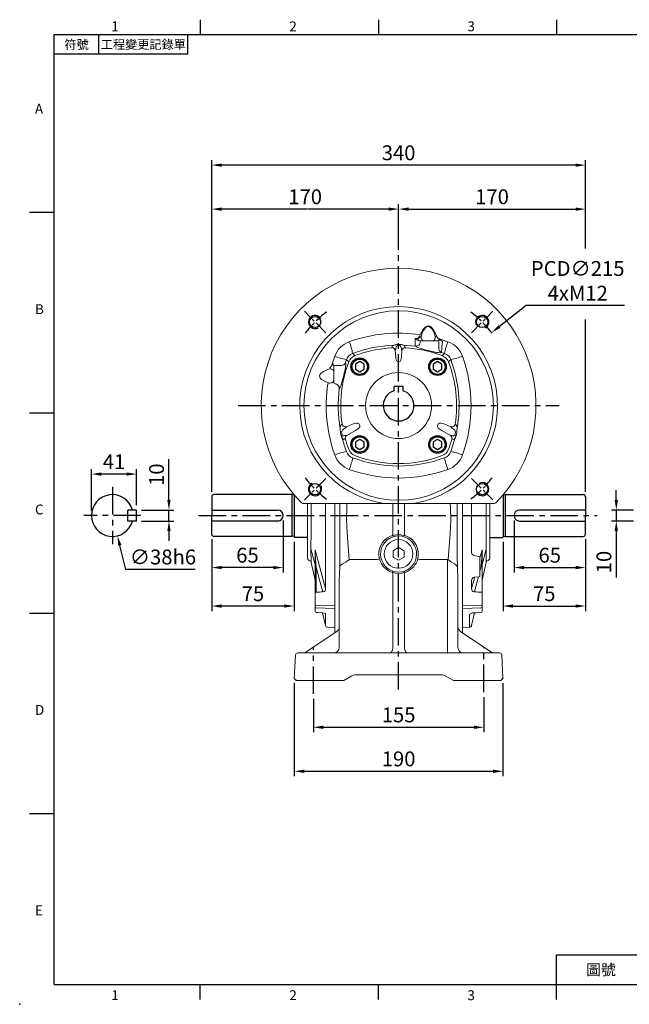
# Model space of a CAD drawing. Extents: x -32 to 1379, y -18 to 882.
# Drawn here: x -32 to 523, y -18 to 878 of the extents above; entities that cross this region are included whole.
import ezdxf
from ezdxf.enums import TextEntityAlignment as Align

# ---------------------------------------------------------------- set-up
doc = ezdxf.new("R2010")
doc.units = 0
doc.header["$LTSCALE"] = 20
doc.header["$MEASUREMENT"] = 0
doc.linetypes.add('CENTER', pattern=[2, 1.25, -0.25, 0.25, -0.25])
doc.layers.get('0').update_dxf_attribs({"linetype": 'CONTINUOUS'})
doc.layers.get('DEFPOINTS').update_dxf_attribs({"linetype": 'CONTINUOUS'})
for name, color, linetype in [('CEN', 2, 'CENTER'), ('DIM', 3, 'CONTINUOUS'), ('MAIN', 7, 'CONTINUOUS'), ('THIN', 1, 'CONTINUOUS')]:
    doc.layers.add(name, color=color, linetype=linetype)
doc.styles.add('ATTDEF', font='txt')
doc.styles.get("Standard").update_dxf_attribs({"font": 'SIMPLEX.SHX'})
doc.dimstyles.new('C', dxfattribs={"dimscale": 4.5, "dimtxt": 3, "dimasz": 2, "dimexe": 1, "dimexo": 1, "dimgap": 1, "dimtad": 1, "dimtoh": 1, "dimdec": 1, "dimdsep": 46, "dimtxsty": 'Standard', "dimcen": 0, "dimclrd": 256, "dimclre": 256, "dimclrt": 256, "dimadec": 0, "dimazin": 0, "dimtfac": 0.6, "dimtdec": 1, "dimtofl": 0, "dimtmove": 0, "dimatfit": 3, "dimfxl": 0, "dimtolj": 1, "dimarcsym": 0})
doc.dimstyles.new('L', dxfattribs={"dimscale": 4.5, "dimtxt": 3, "dimasz": 2, "dimexe": 1, "dimexo": 1, "dimgap": 1, "dimtad": 1, "dimdec": 1, "dimdsep": 46, "dimtxsty": 'Standard', "dimcen": 0, "dimclrd": 256, "dimclre": 256, "dimclrt": 256, "dimadec": 0, "dimazin": 0, "dimtfac": 0.6, "dimtdec": 1, "dimtmove": 0, "dimatfit": 3, "dimfxl": 0, "dimtolj": 1, "dimarcsym": 0})

# ---------------------------------------------------------------- blocks, each defined once
blk = doc.blocks.new('BM10')
at = {"layer": 'MAIN'}
blk.add_lwpolyline([(-3.94, -2.31), (0.06, -4.62), (4.06, -2.31), (4.06, 2.31), (0.06, 4.62), (-3.94, 2.31)], close=True, dxfattribs=at)
for radius in [8, 6.96]:
    blk.add_circle((0, 0), radius, dxfattribs=at)
blk = doc.blocks.new('*D25')
at = {"layer": 'DEFPOINTS', "color": 0}
for p in [(483.19, 705.21), (313.19, 663.6), (483.19, 443.55)]:
    blk.add_point(p, dxfattribs=at)
at = {"layer": 'DIM', "lineweight": -2}
for p, q in [((313.19, 668.1), (313.19, 709.71)), ((483.19, 669.87), (483.19, 709.71)), ((322.19, 705.21), (474.19, 705.21)), ((483.19, 448.05), (483.19, 604.79))]:
    blk.add_line(p, q, dxfattribs=at)
at = {"layer": 'DIM'}
for points in [[(322.19, 706.71), (322.19, 703.71), (313.19, 705.21)], [(474.19, 706.71), (474.19, 703.71), (483.19, 705.21)]]:
    blk.add_solid(points, dxfattribs=at)
at = {"layer": 'DIM', "insert": (398.19, 716.46), "char_height": 13.5, "attachment_point": 5}
blk.add_mtext('\\A1;170', dxfattribs=at)
blk = doc.blocks.new('*D26')
at = {"layer": 'DEFPOINTS', "color": 0}
for p in [(143.19, 745.21), (143.19, 443.55), (483.19, 443.55)]:
    blk.add_point(p, dxfattribs=at)
at = {"layer": 'DIM', "lineweight": -2}
for p, q in [((143.19, 448.05), (143.19, 749.71)), ((474.19, 745.21), (152.19, 745.21)), ((483.19, 669.41), (483.19, 749.71)), ((483.19, 448.05), (483.19, 599.48))]:
    blk.add_line(p, q, dxfattribs=at)
at = {"layer": 'DIM'}
for points in [[(152.19, 746.71), (152.19, 743.71), (143.19, 745.21)], [(474.19, 746.71), (474.19, 743.71), (483.19, 745.21)]]:
    blk.add_solid(points, dxfattribs=at)
at = {"layer": 'DIM', "insert": (313.19, 756.46), "char_height": 13.5, "attachment_point": 5}
blk.add_mtext('\\A1;340', dxfattribs=at)
blk = doc.blocks.new('*D20')
at = {"layer": 'DEFPOINTS', "color": 0}
for p in [(235.69, 264.27), (390.69, 265.93), (390.69, 233.95)]:
    blk.add_point(p, dxfattribs=at)
at = {"layer": 'DIM', "lineweight": -2}
for p, q in [((235.69, 259.77), (235.69, 229.45)), ((390.69, 261.43), (390.69, 229.45)), ((244.69, 233.95), (381.69, 233.95))]:
    blk.add_line(p, q, dxfattribs=at)
at = {"layer": 'DIM'}
for points in [[(244.69, 235.45), (244.69, 232.45), (235.69, 233.95)], [(381.69, 235.45), (381.69, 232.45), (390.69, 233.95)]]:
    blk.add_solid(points, dxfattribs=at)
at = {"layer": 'DIM', "insert": (313.19, 245.2), "char_height": 13.5, "attachment_point": 5}
blk.add_mtext('\\A1;155', dxfattribs=at)
blk = doc.blocks.new('*D21')
at = {"layer": 'DEFPOINTS', "color": 0}
for p in [(218.29, 278.45), (408.09, 278.55), (408.09, 193.95)]:
    blk.add_point(p, dxfattribs=at)
at = {"layer": 'DIM', "lineweight": -2}
for p, q in [((218.29, 273.95), (218.29, 189.45)), ((408.09, 274.05), (408.09, 189.45)), ((227.29, 193.95), (399.09, 193.95))]:
    blk.add_line(p, q, dxfattribs=at)
at = {"layer": 'DIM'}
for points in [[(227.29, 195.45), (227.29, 192.45), (218.29, 193.95)], [(399.09, 195.45), (399.09, 192.45), (408.09, 193.95)]]:
    blk.add_solid(points, dxfattribs=at)
at = {"layer": 'DIM', "insert": (313.19, 205.2), "char_height": 13.5, "attachment_point": 5}
blk.add_mtext('\\A1;190', dxfattribs=at)
blk = doc.blocks.new('*D22')
at = {"layer": 'DEFPOINTS', "color": 0}
for p in [(511.2, 431.55), (531.45, 431.55), (531.45, 421.55)]:
    blk.add_point(p, dxfattribs=at)
at = {"layer": 'DIM', "lineweight": -2}
for p, q in [((511.2, 440.55), (511.2, 449.55)), ((526.95, 431.55), (506.7, 431.55)), ((511.2, 431.55), (511.2, 421.55)), ((526.95, 421.55), (506.7, 421.55)), ((511.2, 412.55), (511.2, 370.09))]:
    blk.add_line(p, q, dxfattribs=at)
at = {"layer": 'DIM'}
for points in [[(509.7, 440.55), (512.7, 440.55), (511.2, 431.55)], [(509.7, 412.55), (512.7, 412.55), (511.2, 421.55)]]:
    blk.add_solid(points, dxfattribs=at)
at = {"layer": 'DIM', "insert": (499.95, 384.23), "char_height": 13.5, "attachment_point": 5, "rotation": 90}
blk.add_mtext('\\A1;10', dxfattribs=at)
blk = doc.blocks.new('A$C61956777')
at = {"color": 7, "linetype": 'Continuous', "lineweight": 15}
for p, q in [((8.57, 16.22), (12.43, 18.44)), ((12.43, 18.44), (13, 18.77)), ((13, 18.77), (13.57, 18.44)), ((13.57, 18.44), (17.43, 16.22)), ((8, 15.89), (8.57, 16.22)), ((8, 15.23), (8, 15.89)), ((8, 10.77), (8, 15.23)), ((8, 10.11), (8, 10.77)), ((8.57, 9.78), (8, 10.11)), ((12.43, 7.56), (8.57, 9.78)), ((17.43, 9.78), (13.57, 7.56)), ((17.43, 16.22), (18, 15.89)), ((18, 10.11), (17.43, 9.78)), ((18, 15.89), (18, 15.23)), ((18, 15.23), (18, 10.77)), ((18, 10.77), (18, 10.11)), ((13, 7.23), (12.43, 7.56)), ((13.57, 7.56), (13, 7.23))]:
    blk.add_line(p, q, dxfattribs=at)
blk.add_circle((13, 13), 13, dxfattribs=at)
blk = doc.blocks.new('M12')
at = {"layer": 'MAIN'}
blk.add_circle((0, 0), 5.12, dxfattribs=at)
at = {"layer": 'THIN'}
blk.add_arc((0, 0), 6, 300, 210.14712, dxfattribs=at)
blk = doc.blocks.new('*U14')
blk.add_blockref('M12', (0, -0.4))
blk = doc.blocks.new('*U15')
at = {"color": 0, "linetype": 'ByBlock', "lineweight": -2}
for p, rotation in [((-76.42, 76.01), 89.99999999999999), ((-76.01, -76.42), 180), ((76.42, -76.01), 269.9999999999999)]:
    blk.add_blockref('*U14', p, dxfattribs=dict(at, rotation=rotation))
blk.add_blockref('*U14', (76.01, 76.42), dxfattribs=at)
blk = doc.blocks.new('6D1100AD100-1正')
at = {"layer": 'CEN', "ltscale": 0.5}
for p, q in [((-66.3, 66.3), (-85.72, 85.72)), ((66.3, 66.3), (85.72, 85.72)), ((-66.3, -66.3), (-85.72, -85.72)), ((66.3, -66.3), (85.72, -85.72))]:
    blk.add_line(p, q, dxfattribs=at)
for start, end in [(127.6767, 142.3233), (37.6767, 52.3233), (217.6767, 232.3233), (307.6767, 322.3233)]:
    blk.add_arc((0, 0), 107.5, start, end, dxfattribs=at)
at = {"layer": 'MAIN', "lineweight": 15}
for p, q in [((20.74, 63.92), (20.39, 63)), ((-0.69, 55.63), (0.69, 55.63)), ((0.67, 54.93), (-0.67, 54.93)), ((15.14, 60.91), (17.76, 61.05)), ((18.03, 59.18), (19.01, 59)), ((22.82, 59), (19.01, 59)), ((19.66, 58), (19.72, 57.9)), ((31.65, 59), (22.82, 59)), ((35.55, 59), (31.65, 59)), ((36.1, 60.9), (44.88, 58.08)), ((36.5, 52.43), (36.5, 58)), ((-60.9, 36.1), (-58.08, 44.88)), ((-6.2, 52.53), (-6.06, 52.53)), ((-2.66, 51.12), (-3, 49.91)), ((-3, 49.91), (-2.66, 44.4)), ((3, 49.91), (2.66, 51.12)), ((2.66, 44.4), (3, 49.91)), ((6.2, 52.53), (6.06, 52.53)), ((36.45, 52.11), (36.5, 52.43)), ((39.16, 48.85), (39.08, 48.4)), ((41.84, 47.41), (39.08, 48.4)), ((-52.43, 36.5), (-58, 36.5)), ((-52.11, 36.45), (-52.43, 36.5)), ((-47.41, 41.84), (-48.4, 39.08)), ((-0.67, 39.88), (0.67, 39.88)), ((-59, 35.55), (-59, 31.65)), ((-59, 31.65), (-59, 20.73)), ((-63.92, 20.74), (-63, 20.39)), ((-51.43, -16.84), (-51.15, -17.68)), ((-41.99, -16.96), (-47.48, -19.27)), ((-35.29, -18.51), (-36.32, -16.41)), ((36.32, -16.41), (35.29, -18.51)), ((47.48, -19.27), (41.99, -16.96)), ((51.43, -16.84), (51.15, -17.68)), ((-52.52, -26.24), (-52.93, -23.76)), ((-51.84, -23.99), (-51.47, -26.4)), ((-47.48, -19.27), (-48.42, -20.1)), ((-47.22, -27.12), (-39.22, -22.64)), ((39.22, -22.64), (47.22, -27.12)), ((48.42, -20.1), (47.48, -19.27)), ((51.47, -26.4), (51.84, -23.99)), ((52.93, -23.76), (52.52, -26.24)), ((-48.8, -27.32), (-47.22, -27.12)), ((-48.4, -30.69), (-48.45, -30.52)), ((47.22, -27.12), (48.8, -27.32)), ((48.45, -30.52), (48.4, -30.69)), ((-18.97, -89), (-86.95, -89)), ((-13.38, -89), (-18.97, -89)), ((13.38, -89), (-13.38, -89)), ((18.97, -89), (13.38, -89)), ((86.95, -89), (18.97, -89))]:
    blk.add_line(p, q, dxfattribs=at)
at = {"layer": 'MAIN', "lineweight": 15, "flags": 128}
for points in [[(19.72, 64.41), (20.68, 66.59), (21.83, 68.67), (23.28, 70.54), (24.67, 71.72), (25.95, 72.29), (27.11, 72.38), (28.25, 72.11), (29.68, 71.22), (30.77, 70.14), (31.7, 68.91), (33.56, 65.61), (34.98, 62.1)], [(33.36, 63), (32.32, 65.78), (31.01, 68.44), (30.22, 69.65), (29.28, 70.74), (28.05, 71.62), (27.08, 71.9), (26.08, 71.8), (24.98, 71.23), (23.79, 70.05), (22.53, 68.14), (21.54, 66.07), (20.74, 63.92)], [(17.76, 61.05), (18.79, 62.63), (19.72, 64.41)], [(17.76, 61.05), (18.87, 61.83), (20.39, 63)], [(22.82, 59), (22.35, 59.08), (21.89, 59.3), (21.47, 59.67), (21.1, 60.17), (20.8, 60.78), (20.57, 61.47), (20.44, 62.22), (20.39, 63)], [(31.65, 59), (31.98, 59.08), (32.3, 59.3), (32.6, 59.67), (32.86, 60.17), (33.07, 60.78), (33.23, 61.47), (33.33, 62.22), (33.36, 63)], [(-6.2, 52.53), (-5.89, 53.59), (-5.8, 53.88)], [(-0.67, 54.93), (-0.8, 54.91), (-0.96, 54.85), (-1.19, 54.7), (-1.76, 54.01), (-2.08, 53.45)], [(2.08, 53.45), (1.48, 54.4), (1.15, 54.73), (1, 54.83), (0.84, 54.9), (0.71, 54.93), (0.67, 54.93)], [(15.3, 54), (7.45, 54.75), (4.31, 54.9)], [(5.8, 53.88), (6.11, 52.83), (6.2, 52.53)], [(15.3, 54), (15.06, 54.52), (14.99, 55.3)], [(39.08, 48.4), (38.72, 48.17), (38.07, 48.06), (37.15, 48.06), (35.97, 48.17), (34.58, 48.38), (33.01, 48.67), (31.23, 49.04), (29.35, 49.47), (27.33, 49.95), (25.31, 50.46), (23.28, 51), (21.36, 51.54), (19.6, 52.08), (18.07, 52.61), (16.8, 53.11), (15.85, 53.6), (15.3, 54)], [(35.55, 59), (35.61, 59.01), (36.23, 59.27), (36.39, 59.34), (37.19, 59.55), (37.86, 59.53), (38.13, 59.48)], [(36.1, 60.9), (37.04, 60.11), (38.13, 59.48)], [(-41.84, 47.41), (-41.42, 47.01), (-39.7, 45.41)], [(2.66, 51.12), (2.56, 52), (2.08, 53.45)], [(39.7, 45.41), (41.42, 47.01), (41.84, 47.41)], [(-60.9, 36.1), (-60.11, 37.04), (-59.48, 38.13)], [(-59, 35.55), (-59.01, 35.61), (-59.27, 36.23), (-59.34, 36.39), (-59.55, 37.19), (-59.53, 37.86), (-59.48, 38.13)], [(-48.4, 39.08), (-48.17, 38.72), (-48.06, 38.07), (-48.06, 37.15), (-48.17, 35.97), (-48.38, 34.58), (-48.67, 33.01), (-49.04, 31.23), (-49.47, 29.35), (-49.95, 27.33), (-50.46, 25.31), (-51, 23.28), (-51.54, 21.36), (-52.08, 19.6), (-52.61, 18.07), (-53.11, 16.8), (-53.6, 15.85), (-54, 15.3)], [(-45.41, 39.7), (-47.01, 41.42), (-47.41, 41.84)], [(47.41, 41.84), (47.01, 41.42), (45.41, 39.7)], [(-63, 33.36), (-65.78, 32.32), (-68.44, 31.01), (-69.65, 30.22), (-70.74, 29.28), (-71.62, 28.05), (-71.9, 27.08), (-71.8, 26.08), (-71.23, 24.98), (-70.05, 23.79), (-68.14, 22.53), (-66.07, 21.54), (-63.92, 20.74)], [(-59, 31.65), (-59.08, 31.98), (-59.3, 32.3), (-59.67, 32.6), (-60.17, 32.86), (-60.78, 33.07), (-61.47, 33.23), (-62.22, 33.33), (-63, 33.36)], [(-59, 22.82), (-59.08, 22.35), (-59.3, 21.89), (-59.67, 21.47), (-60.17, 21.1), (-60.78, 20.8), (-61.47, 20.57), (-62.22, 20.44), (-63, 20.39)], [(-52.49, -17.8), (-51.58, -16.97), (-51.43, -16.84)], [(51.43, -16.84), (52.34, -17.67), (52.49, -17.8)], [(-51.04, -22.44), (-51.71, -23.57), (-51.84, -23.99)], [(-48.42, -20.1), (-49.9, -21.17), (-51.04, -22.44)], [(51.04, -22.44), (50.07, -21.33), (48.42, -20.1)], [(50.48, -27.59), (51.02, -27.4), (51.22, -27.26), (51.33, -27.14), (51.42, -27), (51.48, -26.82), (51.49, -26.66), (51.47, -26.4)], [(51.84, -23.99), (51.5, -23.16), (51.04, -22.44)], [(53.15, -20.86), (53.1, -22.13), (52.93, -23.76)], [(-50.48, -27.59), (-50.1, -27.62), (-48.8, -27.32)], [(-48.45, -30.52), (-49.5, -30.65), (-50.18, -30.73)], [(47.41, -41.84), (49.46, -35.89), (51.2, -29.82)], [(50.18, -30.73), (49.14, -30.6), (48.45, -30.52)], [(48.8, -27.32), (49.53, -27.55), (50.48, -27.59)]]:
    blk.add_lwpolyline(points, dxfattribs=at)
at = {"layer": 'MAIN', "lineweight": 15}
for radius in [86.18, 30]:
    blk.add_circle((0, 0), radius, dxfattribs=at)
for centre, radius, start, end in [((0, 0), 125, 314.98296, 225.01704), ((0, 0), 90, 278.54908, 261.45092), ((0.01, -67.14), 133.02, 81.476, 109.71946), ((40.91, 74.62), 13.86, 237.00952, 244.67006), ((-37.5, 37.5), 21.87, 109.72443, 160.27557), ((-93.41, 38.53), 52.32, 9.77059, 21.94604), ((-0.06, -64.05), 119.03, 92.04704, 110.55066), ((-3.73, 52.47), 2.51, 103.37111, 145.5342), ((0.19, 41.84), 13.81, 93.62923, 109.02008), ((0.19, 43.76), 11.89, 69.72197, 87.62872), ((3.89, 52.69), 2.25, 31.92973, 79.16495), ((546.14, 44.35), 531.26, 178.21369, 178.81951), ((21.93, 68.95), 10.52, 229.82316, 248.27176), ((15.61, 58.11), 4.12, 265.65435, 357.19258), ((25.9, 61.26), 8.14, 181.49265, 194.82395), ((20.65, 58.01), 0.991, 90.54888, 180.53823), ((48.83, 73.93), 18.22, 220.49259, 225.66137), ((35.5, 58), 1, 0, 90), ((10.85, 16.24), 51.13, 55.48985, 57.75615), ((328.26, 33.63), 289.5, 175.09777, 176.98681), ((93.41, 38.53), 52.32, 158.05396, 170.22941), ((37.5, 37.5), 21.87, 19.72443, 70.27557), ((-39.28, 90.76), 49.59, 247.71679, 260.56658), ((-39.13, 39.13), 8.71, 108.1515, 161.8485), ((-36.16, 36.16), 9.9, 110.95811, 159.04189), ((0, -59), 111.7, 93.17946, 110.82034), ((-5.97, 49.54), 3, 7.18926, 91.66736), ((2.98, 50.96), 5.64, 153.75808, 178.38473), ((5.96, 49.56), 2.98, 88.04309, 173.10029), ((0, -59), 111.7, 69.17966, 86.82054), ((40.49, 52.19), 4.04, 181.15584, 249.62394), ((36.16, 36.16), 9.9, 20.95811, 69.04189), ((39.13, 39.13), 8.71, 18.1515, 71.8485), ((38.53, 93.41), 52.32, 279.77059, 291.94604), ((-66.97, 0), 132.86, 340.25897, 19.74103), ((-73.93, 48.83), 18.22, 310.49259, 315.66137), ((-58, 35.5), 1, 90, 180), ((59, 0), 111.7, 159.17966, 188.67049), ((-52.19, 40.49), 4.04, 271.15584, 339.62394), ((-59, 0), 111.7, 351.32951, 20.82034), ((-64.33, 0), 119.31, 349.93095, 20.5332), ((-74.62, 40.91), 13.86, 327.00952, 334.67006), ((67.14, 0.01), 133.02, 171.476, 199.71946), ((-58.07, 17.25), 6.8, 149.16742, 158.65551), ((-58, 20.73), 1, 180, 268.82347), ((-58.11, 15.61), 4.12, 355.65435, 88.82347), ((64.59, 0), 119.57, 172.65021, 190.04925), ((-48.13, -20.34), 5.05, 149.86459, 185.96807), ((-48.44, -16.45), 2.98, 204.37532, 288.98097), ((48.43, -16.43), 3, 251.36234, 335.28137), ((47.93, -20.38), 5.24, 354.70423, 29.46311), ((-30.49, -20.64), 22.66, 180.55339, 187.89751), ((-41.29, -24.13), 11.42, 190.61634, 209.85574), ((-50.46, -26.56), 1.03, 171.07891, 268.55837), ((41.38, -24.16), 11.33, 330.0643, 349.46362), ((63.52, -0.22), 118.48, 194.46739, 200.56938), ((-49.81, -29.29), 1.49, 200.83082, 255.51771), ((-45.65, -29.61), 2.95, 122.1337, 197.88894), ((59, 0), 111.7, 195.94814, 200.82034), ((-59, 0), 111.7, 339.17966, 344.05186), ((45.65, -29.61), 2.95, 342.11106, 57.8663), ((49.82, -29.29), 1.48, 284.35841, 339.29305), ((-39.28, -90.76), 49.59, 99.43342, 112.28321), ((-39.13, -39.13), 8.71, 198.1515, 251.8485), ((-36.16, -36.16), 9.9, 200.95811, 249.04189), ((36.16, -36.16), 9.9, 290.95811, 339.04189), ((39.13, -39.13), 8.71, 288.1515, 341.8485), ((38.53, -93.41), 52.32, 68.05396, 80.22941), ((-37.5, -37.5), 21.87, 199.72443, 250.27557), ((-90.76, -39.28), 49.59, 337.71679, 350.56658), ((0, 64.27), 119.26, 249.45947, 290.54053), ((0, 59), 111.7, 249.17966, 290.82034), ((90.76, -39.28), 49.59, 189.43342, 202.28321), ((37.5, -37.5), 21.87, 289.72443, 340.27557), ((0, 66.97), 132.86, 250.25897, 289.74103), ((-86.95, -87), 2, 225.01662, 266.73392), ((-86.95, -87), 2, 266.73384, 270), ((86.95, -87), 2, 270, 273.26616), ((86.95, -87), 2, 273.26608, 314.98338)]:
    blk.add_arc(centre, radius, start, end, dxfattribs=at)
for centre, major_axis, ratio, start_param, end_param in [((-0.67, 44.83), (0, 4.95), 0.404061, 1.658063, 3.141593), ((0.67, 44.83), (0, 4.95), 0.404061, 3.141593, 4.625123), ((-41.57, -18.98), (5.26, 2.56), 0.341865, 0, 1.48353), ((41.57, -18.98), (5.26, -2.56), 0.341865, 1.658063, 3.141593), ((-40.55, -21.08), (5.26, 2.56), 0.341865, 4.799655, 6.283185), ((40.55, -21.08), (5.26, -2.56), 0.341865, 3.141593, 4.625123)]:
    blk.add_ellipse(centre, major_axis=major_axis, ratio=ratio, start_param=start_param, end_param=end_param, dxfattribs=at)
blk.add_blockref('*U15', (0, 0))
blk = doc.blocks.new('*D18')
at = {"layer": 'DEFPOINTS', "color": 0}
for p in [(418.19, 426.55), (483.19, 409.55), (483.19, 379.21)]:
    blk.add_point(p, dxfattribs=at)
at = {"layer": 'DIM', "lineweight": -2}
for p, q in [((418.19, 422.05), (418.19, 374.71)), ((483.19, 405.05), (483.19, 374.71)), ((427.19, 379.21), (474.19, 379.21))]:
    blk.add_line(p, q, dxfattribs=at)
at = {"layer": 'DIM'}
for points in [[(427.19, 380.71), (427.19, 377.71), (418.19, 379.21)], [(474.19, 380.71), (474.19, 377.71), (483.19, 379.21)]]:
    blk.add_solid(points, dxfattribs=at)
at = {"layer": 'DIM', "insert": (450.69, 390.46), "char_height": 13.5, "attachment_point": 5}
blk.add_mtext('\\A1;65', dxfattribs=at)
blk = doc.blocks.new('*D19')
at = {"layer": 'DEFPOINTS', "color": 0}
for p in [(408.19, 407.15), (483.19, 409.55), (483.19, 344.21)]:
    blk.add_point(p, dxfattribs=at)
at = {"layer": 'DIM', "lineweight": -2}
for p, q in [((483.19, 405.05), (483.19, 339.71)), ((408.19, 402.65), (408.19, 339.71)), ((417.19, 344.21), (474.19, 344.21))]:
    blk.add_line(p, q, dxfattribs=at)
at = {"layer": 'DIM'}
for points in [[(417.19, 345.71), (417.19, 342.71), (408.19, 344.21)], [(474.19, 345.71), (474.19, 342.71), (483.19, 344.21)]]:
    blk.add_solid(points, dxfattribs=at)
at = {"layer": 'DIM', "insert": (445.69, 355.46), "char_height": 13.5, "attachment_point": 5}
blk.add_mtext('\\A1;75', dxfattribs=at)
blk = doc.blocks.new('*D27')
at = {"layer": 'DEFPOINTS', "color": 0}
for p in [(397.79, 592.87), (228.59, 460.22)]:
    blk.add_point(p, dxfattribs=at)
at = {"layer": 'DIM', "lineweight": -2}
for p, q in [((429.16, 617.47), (404.88, 598.43)), ((518.52, 617.47), (429.16, 617.47))]:
    blk.add_line(p, q, dxfattribs=at)
at = {"layer": 'DIM'}
blk.add_solid([(403.95, 599.61), (405.8, 597.25), (397.79, 592.87)], dxfattribs=at)
at = {"layer": 'DIM', "insert": (476.09, 639.97), "char_height": 13.5, "attachment_point": 5}
blk.add_mtext('\\A1;PCD∅215\\P4xM12', dxfattribs=at)
blk = doc.blocks.new('GJA420')
at = {"color": 0}
for p, q in [((29.5, 195), (29.5, 192)), ((65.5, 195), (65.5, 192)), ((101.5, 195), (101.5, 192)), ((0, 192), (275, 192)), ((0, 0), (0, 192)), ((9, 188), (9, 192)), ((27, 188), (27, 192)), ((27, 188), (0, 188)), ((0, 156), (-5, 156)), ((0, 115.5), (-5, 115.5)), ((0, 75), (-5, 75)), ((0, 34.5), (-5, 34.5)), ((101.5, 6), (275, 6)), ((101.5, 0), (101.5, 6)), ((0, 0), (275, 0)), ((29.5, -3), (29.5, 0)), ((65.5, -3), (65.5, 0)), ((101.5, -3), (101.5, 0))]:
    blk.add_line(p, q, dxfattribs=at)
blk.add_point((-7, -4), dxfattribs=at)
for s, p in [('1', (11.5, 192.66)), ('2', (47.5, 192.66)), ('3', (83.5, 192.66)), ('A', (-3.91, 176)), ('B', (-3.91, 135.5)), ('C', (-3.91, 95)), ('D', (-3.91, 54.5)), ('E', (-3.91, 14)), ('1', (11.5, -3.16)), ('2', (47.5, -3.16)), ('3', (83.5, -3.16))]:
    blk.add_text(s, height=2, dxfattribs=at).set_placement(p)
at = {"color": 0, "attachment_point": 5}
for s, insert, char_height, width in [('{\\f標楷體|b0|i0|c136|p65;符號}', (4.51, 190), 1.8, 6), ('{\\fDFKai-SB|b0|i0|c136|p65;工程變更記錄單}', (18, 190), 1.8, 17.9481), ('\\f標楷體|b0|i0|c136|p65;圖號', (110.5, 3), 2.2, 7)]:
    blk.add_mtext(s, dxfattribs=dict(at, insert=insert, char_height=char_height, width=width))
at = {"color": 4, "style": 'ATTDEF'}
blk.add_attdef('料號', text='', height=2.5, dxfattribs=at).set_placement((120.5, 3), align=Align.MIDDLE_LEFT)
for tag, p in [('比例', (200.5, 3)), ('版本', (236.5, 3))]:
    blk.add_attdef(tag, text='', height=2.5, dxfattribs=at).set_placement(p, align=Align.MIDDLE_CENTER)
blk = doc.blocks.new('*D66')
at = {"layer": 'DEFPOINTS', "color": 0}
for p in [(143.19, 705.21), (313.19, 663.6), (143.19, 443.55)]:
    blk.add_point(p, dxfattribs=at)
at = {"layer": 'DIM', "lineweight": -2}
for p, q in [((143.19, 669.87), (143.19, 709.71)), ((313.19, 668.1), (313.19, 709.71)), ((229.91, 705.21), (152.19, 705.21)), ((304.19, 705.21), (230.47, 705.21)), ((143.19, 448.05), (143.19, 604.79))]:
    blk.add_line(p, q, dxfattribs=at)
at = {"layer": 'DIM'}
for points in [[(152.19, 706.71), (152.19, 703.71), (143.19, 705.21)], [(304.19, 706.71), (304.19, 703.71), (313.19, 705.21)]]:
    blk.add_solid(points, dxfattribs=at)
at = {"layer": 'DIM', "insert": (228.19, 716.46), "char_height": 13.5, "attachment_point": 5}
blk.add_mtext('\\A1;170', dxfattribs=at)
blk = doc.blocks.new('*D63')
at = {"layer": 'DEFPOINTS', "color": 0}
for p in [(74.82, 431.55), (104.28, 431.55), (74.82, 421.55)]:
    blk.add_point(p, dxfattribs=at)
at = {"layer": 'DIM', "lineweight": -2}
for p, q in [((104.28, 440.55), (104.28, 477.84)), ((79.32, 431.55), (108.78, 431.55)), ((104.28, 421.55), (104.28, 431.55)), ((79.32, 421.55), (108.78, 421.55)), ((104.28, 412.55), (104.28, 403.55))]:
    blk.add_line(p, q, dxfattribs=at)
at = {"layer": 'DIM'}
for points in [[(102.78, 440.55), (105.78, 440.55), (104.28, 431.55)], [(102.78, 412.55), (105.78, 412.55), (104.28, 421.55)]]:
    blk.add_solid(points, dxfattribs=at)
at = {"layer": 'DIM', "insert": (93.03, 463.69), "char_height": 13.5, "attachment_point": 5, "rotation": 90}
blk.add_mtext('\\A1;10', dxfattribs=at)
blk = doc.blocks.new('*D64')
at = {"layer": 'DEFPOINTS', "color": 0}
for p in [(33.82, 464.23), (74.82, 431.55), (33.82, 426.55)]:
    blk.add_point(p, dxfattribs=at)
at = {"layer": 'DIM', "lineweight": -2}
for p, q in [((33.82, 431.05), (33.82, 468.73)), ((74.82, 436.05), (74.82, 468.73)), ((65.82, 464.23), (42.82, 464.23))]:
    blk.add_line(p, q, dxfattribs=at)
at = {"layer": 'DIM'}
for points in [[(42.82, 465.73), (42.82, 462.73), (33.82, 464.23)], [(65.82, 465.73), (65.82, 462.73), (74.82, 464.23)]]:
    blk.add_solid(points, dxfattribs=at)
at = {"layer": 'DIM', "insert": (54.32, 475.48), "char_height": 13.5, "attachment_point": 5}
blk.add_mtext('\\A1;41', dxfattribs=at)
blk = doc.blocks.new('*D65')
at = {"layer": 'DEFPOINTS', "color": 0}
for p in [(48.21, 444.98), (57.42, 408.12)]:
    blk.add_point(p, dxfattribs=at)
at = {"layer": 'DIM', "lineweight": -2}
for p, q in [((65.05, 377.55), (59.6, 399.38)), ((128.05, 377.55), (65.05, 377.55))]:
    blk.add_line(p, q, dxfattribs=at)
at = {"layer": 'DIM'}
blk.add_solid([(61.06, 399.75), (58.14, 399.02), (57.42, 408.12)], dxfattribs=at)
at = {"layer": 'DIM', "insert": (98.8, 388.8), "char_height": 13.5, "attachment_point": 5}
blk.add_mtext('\\A1;∅38h6', dxfattribs=at)
blk = doc.blocks.new('*D61')
at = {"layer": 'DEFPOINTS', "color": 0}
for p in [(208.19, 426.55), (143.19, 409.55), (143.19, 379.21)]:
    blk.add_point(p, dxfattribs=at)
at = {"layer": 'DIM', "lineweight": -2}
for p, q in [((208.19, 422.05), (208.19, 374.71)), ((143.19, 405.05), (143.19, 374.71)), ((199.19, 379.21), (152.19, 379.21))]:
    blk.add_line(p, q, dxfattribs=at)
at = {"layer": 'DIM'}
for points in [[(152.19, 380.71), (152.19, 377.71), (143.19, 379.21)], [(199.19, 380.71), (199.19, 377.71), (208.19, 379.21)]]:
    blk.add_solid(points, dxfattribs=at)
at = {"layer": 'DIM', "insert": (175.69, 390.46), "char_height": 13.5, "attachment_point": 5}
blk.add_mtext('\\A1;65', dxfattribs=at)
blk = doc.blocks.new('*D62')
at = {"layer": 'DEFPOINTS', "color": 0}
for p in [(143.19, 409.55), (218.19, 407.15), (143.19, 344.21)]:
    blk.add_point(p, dxfattribs=at)
at = {"layer": 'DIM', "lineweight": -2}
for p, q in [((143.19, 405.05), (143.19, 339.71)), ((218.19, 402.65), (218.19, 339.71)), ((209.19, 344.21), (152.19, 344.21))]:
    blk.add_line(p, q, dxfattribs=at)
at = {"layer": 'DIM'}
for points in [[(152.19, 345.71), (152.19, 342.71), (143.19, 344.21)], [(209.19, 345.71), (209.19, 342.71), (218.19, 344.21)]]:
    blk.add_solid(points, dxfattribs=at)
at = {"layer": 'DIM', "insert": (180.69, 355.46), "char_height": 13.5, "attachment_point": 5}
blk.add_mtext('\\A1;75', dxfattribs=at)

msp = doc.modelspace()

# ---------------------------------------------------------------- linework, layer by layer
at = {"color": 7, "linetype": 'Continuous', "lineweight": 15}
for p, q in [((230.19, 387.81), (230.19, 437.55)), ((396.19, 437.55), (396.19, 387.84)), ((233.47, 396.18), (237.19, 381.65)), ((237.19, 379.33), (237.19, 394.96)), ((387.19, 388.17), (389.17, 395.37)), ((389.19, 381.67), (392.91, 396.21)), ((389.19, 394.98), (389.19, 379.35)), ((231.35, 386), (231.87, 385.76)), ((382.73, 389.76), (386.3, 389.39)), ((387.19, 388.39), (387.19, 387.2)), ((387.19, 387.2), (387.19, 372.51)), ((394.52, 385.78), (395.04, 386.02)), ((233.52, 383.71), (237.19, 367.82)), ((237.19, 356.1), (237.19, 379.33)), ((238.1, 380.03), (238.1, 356.81)), ((389.19, 367.85), (392.86, 383.74)), ((389.19, 379.35), (389.19, 356.13)), ((379.6, 367.55), (379.59, 360.13)), ((386.3, 370.78), (382.19, 370.35)), ((387.19, 372.51), (387.19, 371.77)), ((237.19, 355.05), (237.19, 356.1)), ((237.19, 345.46), (237.19, 355.05)), ((389.19, 356.13), (389.19, 355.07)), ((389.19, 355.07), (389.19, 345.49)), ((237.19, 343.4), (237.19, 345.46)), ((237.19, 339.5), (237.19, 343.4)), ((255.19, 344.37), (255.19, 341.81)), ((389.19, 345.49), (389.19, 343.43)), ((389.19, 343.43), (389.19, 339.52)), ((244.08, 337.99), (246.75, 326.44)), ((379.63, 326.47), (382.3, 338.01)), ((389.19, 339.52), (389.19, 339.48)), ((248.6, 324.88), (252.47, 324.68)), ((373.91, 324.7), (377.79, 324.91))]:
    msp.add_line(p, q, dxfattribs=at)
at = {"color": 7, "linetype": 'Continuous', "lineweight": 15, "flags": 128}
for points in [[(233.51, 437.55), (233.52, 435.32)], [(233.52, 435.32), (233.52, 430.95), (233.52, 426.54)], [(246.79, 360.1), (246.79, 367.99), (246.78, 375.98), (246.77, 384.11), (246.77, 392.31), (246.76, 403.4), (246.76, 414.56), (246.75, 425.75), (246.76, 437.28), (246.76, 437.55)], [(255.19, 437.55), (255.19, 324.81)], [(373.89, 324.95), (371.19, 324.81), (371.19, 437.55)], [(379.63, 437.55), (379.63, 427.35), (379.63, 415.82), (379.62, 404.33), (379.62, 392.91)], [(392.86, 426.56), (392.86, 430.97), (392.87, 435.34)], [(392.87, 435.34), (392.87, 437.55)], [(233.52, 426.54), (233.52, 422.12), (233.52, 417.76)], [(392.87, 417.78), (392.86, 422.15), (392.86, 426.56)], [(233.52, 417.76), (233.51, 413.59), (233.5, 409.51)], [(392.88, 409.53), (392.87, 411.91), (392.87, 413.59), (392.87, 417.78)], [(233.5, 409.51), (233.5, 405.89), (233.49, 402.42), (233.48, 399.2), (233.47, 396.18), (233.47, 396.18)], [(392.91, 396.21), (392.91, 396.21), (392.9, 399.19), (392.89, 402.45), (392.89, 405.88), (392.88, 409.53)], [(233.47, 396.18), (233.47, 396.18), (233.48, 393.49), (233.49, 391.07), (233.5, 388.98), (233.5, 387.21)], [(237.21, 395.35), (240.03, 385.11), (243.75, 371.42), (246.79, 360.1)], [(392.88, 387.23), (392.89, 388.99), (392.89, 391.09), (392.9, 393.49), (392.91, 396.21), (392.91, 396.21)], [(233.5, 387.21), (233.51, 386.27), (233.51, 385.7), (233.52, 384.61)], [(392.87, 384.64), (392.87, 385.72), (392.88, 387.23)], [(233.52, 384.61), (233.52, 383.94), (233.52, 383.71)], [(237.19, 379.33), (237.21, 379.46), (237.26, 379.58), (237.34, 379.7), (237.45, 379.81), (237.59, 379.89), (237.75, 379.96), (237.92, 380.01), (238.1, 380.03)], [(244.3, 357.11), (241.07, 369.1), (238.1, 380.03)], [(388.28, 380.06), (387.97, 378.94), (387.19, 376.05)], [(392.86, 383.74), (392.86, 383.96), (392.87, 384.64)], [(379.59, 360.13), (381.59, 367.59), (382.3, 370.2)], [(385.75, 370.72), (384.27, 365.27), (382.09, 357.14)], [(379.59, 360.13), (379.71, 358.96), (380.06, 358.16), (380.2, 357.98), (380.78, 357.46), (380.94, 357.38), (381.79, 357.14), (382.09, 357.14)], [(237.19, 356.1), (237.21, 356.24), (237.26, 356.36), (237.34, 356.48), (237.45, 356.58), (237.59, 356.67), (237.75, 356.74), (237.92, 356.79), (238.1, 356.81)], [(389.19, 356.13), (389.17, 356.26), (389.12, 356.39), (389.04, 356.5), (388.93, 356.61), (388.79, 356.7), (388.63, 356.76), (388.46, 356.81), (388.28, 356.83)], [(237.19, 345.46), (237.21, 345.39), (237.26, 345.31), (237.35, 345.24), (237.47, 345.18), (237.61, 345.13), (237.77, 345.1), (237.95, 345.07), (238.14, 345.06)], [(238.14, 345.06), (246.23, 344.73), (255.19, 344.37)], [(255.19, 341.81), (246.23, 342.17), (238.14, 342.49)], [(371.19, 344.4), (380.15, 344.76), (388.24, 345.09)], [(388.24, 342.51), (380.15, 342.19), (371.19, 341.84)], [(389.19, 345.49), (389.17, 345.41), (389.12, 345.34), (389.03, 345.27), (388.92, 345.21), (388.77, 345.16), (388.61, 345.12), (388.43, 345.1), (388.24, 345.09)], [(238.06, 338.44), (239.62, 338.32), (244.32, 337.97)], [(246.75, 326.44), (246.76, 326.72), (246.76, 327.62), (246.76, 329.15), (246.77, 331.36), (246.78, 334.22), (246.79, 337.41)], [(377.74, 336.23), (377.84, 336.59), (378.36, 337.11), (379.27, 337.57), (380.54, 337.92), (382.06, 338)], [(377.78, 324.92), (377.78, 324.91), (377.78, 325.24), (377.78, 326.18), (377.77, 327.72), (377.76, 329.93), (377.75, 332.77), (377.74, 336.23)], [(382.06, 338), (383.63, 338.11), (388.33, 338.46)], [(252.47, 324.68), (252.47, 324.71), (252.5, 324.92)], [(254.69, 324.81), (254.17, 324.84), (252.5, 324.92)], [(373.91, 324.7), (373.91, 324.73), (373.89, 324.95)]]:
    msp.add_lwpolyline(points, dxfattribs=at)
at = {"color": 7, "linetype": 'Continuous', "lineweight": 15}
for centre, radius, start, end in [((238.96, 395.09), 1.77, 170.22726, 184.26417), ((645.52, 412.4), 408.7, 182.5088, 184.54251), ((77.29, 406.64), 312.13, 355.11475, 357.74443), ((386.87, 395.06), 2.32, 358.17682, 7.89309), ((232.19, 387.81), 2, 180, 245), ((230.6, 383.04), 3, 13.0082, 65), ((383.05, 393.19), 3.44, 184.6854, 264.72417), ((386.19, 388.39), 1, 0, 84), ((395.79, 383.06), 3, 115, 166.9918), ((394.19, 387.84), 2, 295, 0), ((382.3, 367.63), 2.72, 92.23519, 186.8446), ((386.19, 371.77), 1, 276, 0), ((244.33, 359.58), 2.52, 269.25263, 11.94118), ((238.14, 343.45), 0.961, 188.95744, 269.89635), ((388.24, 343.48), 0.961, 270.10365, 351.04256), ((238.19, 339.43), 1, 179.83204, 265.67385), ((238.19, 339.43), 1, 179.87093, 265.47581), ((244.25, 331.87), 6.1, 65.42681, 89.36798), ((388.19, 339.46), 1, 274.42904, 0.16212), ((388.19, 339.46), 1, 274.29668, 0), ((248.7, 326.88), 2, 192.65188, 266.92047), ((377.68, 326.9), 2, 273.03597, 347.34955)]:
    msp.add_arc(centre, radius, start, end, dxfattribs=at)
for centre, major_axis, ratio, start_param, end_param in [((911.21, 528.07), (-2701.9, -167.56), 0.049347, 1.315964, 1.318329), ((-284.82, 528.1), (2701.9, -167.56), 0.049347, 4.964856, 4.967222), ((255.38, 528.54), (-204.01, 0), 0.998626, 1.567406, 1.569857), ((371, 528.56), (204.01, 0), 0.998626, 4.713329, 4.71578)]:
    msp.add_ellipse(centre, major_axis=major_axis, ratio=ratio, start_param=start_param, end_param=end_param, dxfattribs=at)
at = {"layer": 'CEN'}
for p, q in [((313.19, 268.3), (313.19, 663.6)), ((167.11, 526.55), (459.28, 526.55)), ((52.82, 452.58), (52.82, 400.52)), ((78.85, 426.55), (26.78, 426.55)), ((131.25, 426.55), (493.84, 426.55)), ((235.69, 264.27), (235.69, 306.95)), ((235.69, 264.27), (235.69, 306.95)), ((390.69, 265.93), (390.69, 306.95)), ((390.69, 265.93), (390.69, 306.95))]:
    msp.add_line(p, q, dxfattribs=at)
at = {"layer": 'MAIN'}
for p, q in [((309.19, 539.97), (309.19, 543.85)), ((317.19, 543.85), (309.19, 543.85)), ((317.19, 539.97), (317.19, 543.85)), ((143.19, 443.55), (143.19, 426.55)), ((216.19, 445.55), (145.19, 445.55)), ((216.19, 445.55), (216.19, 407.55)), ((217.55, 445.36), (216.19, 445.55)), ((218.19, 445.31), (218.19, 407.15)), ((408.19, 445.31), (408.19, 407.15)), ((408.83, 445.36), (410.19, 445.55)), ((410.19, 445.55), (481.19, 445.55)), ((410.19, 445.55), (410.19, 407.55)), ((483.19, 443.55), (483.19, 426.55)), ((66.82, 421.55), (66.82, 431.55)), ((74.82, 431.55), (66.82, 431.55)), ((74.82, 421.55), (74.82, 431.55)), ((143.19, 431.55), (203.19, 431.55)), ((483.19, 431.55), (423.19, 431.55)), ((74.82, 421.55), (66.82, 421.55)), ((143.19, 409.55), (143.19, 426.55)), ((203.19, 421.55), (143.19, 421.55)), ((423.19, 421.55), (483.19, 421.55)), ((483.19, 409.55), (483.19, 426.55)), ((216.19, 407.55), (145.19, 407.55)), ((217.55, 407.74), (216.19, 407.55)), ((218.19, 407.55), (218.19, 407.55)), ((230.19, 406.65), (218.69, 406.65)), ((396.19, 406.65), (407.69, 406.65)), ((408.19, 407.55), (408.19, 407.55)), ((408.83, 407.74), (410.19, 407.55)), ((410.19, 407.55), (481.19, 407.55))]:
    msp.add_line(p, q, dxfattribs=at)
at = {"layer": 'MAIN', "color": 7, "lineweight": 15}
for p, q in [((255.19, 343.95), (255.19, 437.55)), ((255.19, 343.95), (255.19, 437.55)), ((307.93, 437.55), (307.93, 410.42)), ((318.46, 410.42), (318.46, 437.55)), ((371.19, 437.55), (371.19, 344.03)), ((371.19, 437.55), (371.19, 344.03)), ((307.37, 408.21), (305.87, 407.89)), ((307.95, 409.99), (307.93, 410.42)), ((318.46, 410.42), (318.43, 409.99)), ((320.51, 407.89), (319.01, 408.21)), ((268.24, 386.49), (268.25, 386.32)), ((268.67, 386.49), (293.97, 386.52)), ((293.97, 386.52), (293.99, 386.53)), ((332.39, 386.53), (332.42, 386.52)), ((332.42, 386.52), (357.71, 386.49)), ((357.71, 306.29), (357.71, 386.49)), ((358.14, 386.32), (358.15, 386.49)), ((259.67, 379.89), (259.19, 367.62)), ((367.19, 367.62), (366.72, 379.89)), ((259.19, 306.55), (259.19, 367.62)), ((305.88, 375.28), (307.37, 374.95)), ((307.37, 374.95), (307.58, 374.88)), ((307.96, 376.01), (307.58, 374.88)), ((307.93, 372.64), (307.96, 373.12)), ((307.93, 372.64), (307.93, 306.42)), ((318.8, 374.88), (318.42, 376)), ((318.42, 373.12), (318.46, 372.64)), ((318.46, 306.42), (318.46, 372.64)), ((318.8, 374.88), (319.01, 374.95)), ((319.01, 374.95), (320.51, 375.28)), ((367.19, 367.62), (367.19, 306.55)), ((255.19, 342.02), (255.19, 343.95)), ((255.19, 325.82), (255.19, 342.02)), ((371.19, 344.03), (371.19, 342.18)), ((371.19, 342.18), (371.19, 325.99)), ((255.19, 321.48), (255.19, 325.82)), ((371.19, 325.99), (371.19, 320.24)), ((228.77, 302.38), (256.5, 320.69)), ((255.19, 320.22), (255.19, 321.48)), ((255.19, 319.83), (255.19, 320.22)), ((369.89, 320.69), (397.62, 302.38)), ((371.19, 320.24), (371.19, 319.83)), ((219.4, 299.65), (218.29, 278.45)), ((221.4, 301.55), (226.02, 301.55)), ((226.02, 301.55), (313.19, 301.55)), ((313.19, 301.55), (400.36, 301.55)), ((400.36, 301.55), (404.98, 301.55)), ((406.98, 299.65), (408.09, 278.55)), ((220.19, 276.55), (218.29, 278.45)), ((270.72, 280.88), (263.22, 276.55)), ((270.75, 280.9), (270.72, 280.88)), ((313.19, 281.55), (273.22, 281.55)), ((273.22, 281.55), (273.22, 281.55)), ((353.16, 281.55), (313.19, 281.55)), ((355.64, 280.89), (355.63, 280.9)), ((362.57, 276.89), (355.66, 280.88)), ((408.09, 278.55), (406.29, 276.55)), ((407.17, 277.52), (408.09, 278.45)), ((408, 278.45), (408.09, 278.45)), ((408.09, 278.55), (408.09, 278.45)), ((219.22, 277.52), (220.09, 276.55)), ((220.19, 276.55), (220.09, 276.55)), ((225.98, 276.55), (220.19, 276.55)), ((263.21, 276.55), (225.98, 276.55)), ((263.22, 276.55), (263.21, 276.55)), ((263.22, 276.55), (263.22, 276.55)), ((363.16, 276.55), (362.55, 276.9)), ((362.57, 276.89), (363.47, 276.55)), ((363.19, 276.55), (363.16, 276.55)), ((363.89, 276.55), (363.47, 276.55)), ((400.4, 276.55), (363.89, 276.55)), ((406.29, 276.55), (400.4, 276.55))]:
    msp.add_line(p, q, dxfattribs=at)
at = {"layer": 'MAIN', "color": 7, "lineweight": 15, "flags": 128}
for points in [[(259.82, 437.55), (259.8, 429.28), (259.81, 416.92), (259.84, 404.58), (259.82, 392.18), (259.63, 379.86)], [(266.16, 437.55), (265.97, 434.42), (265.82, 422.51), (266.4, 410.49), (267.34, 398.49), (268.24, 386.49)], [(358.15, 386.49), (359.03, 398.39), (359.97, 410.29), (360.56, 422.21), (360.42, 434.22), (360.22, 437.55)], [(366.76, 379.86), (366.58, 389.7), (366.54, 399.61), (366.57, 414.71), (366.59, 429.9), (366.57, 437.55)], [(313.19, 409.15), (309.21, 408.73), (307.37, 408.21)], [(319.01, 408.21), (315.1, 409.06), (313.19, 409.15)], [(268.25, 386.32), (266.7, 385.21), (265.12, 384.27), (262.26, 382.59), (261.06, 381.71), (260.15, 380.75), (259.67, 379.89)], [(357.71, 386.49), (357.9, 386.45), (358.14, 386.32)], [(366.72, 379.89), (366.23, 380.75), (365.32, 381.71), (364.12, 382.59), (361.26, 384.27), (359.68, 385.21), (358.14, 386.32)], [(259.63, 379.86), (259.64, 379.85), (259.65, 379.87), (259.67, 379.89)], [(366.72, 379.89), (366.73, 379.87), (366.75, 379.85), (366.76, 379.86)], [(307.96, 373.12), (307.98, 373.73), (307.89, 374.26), (307.67, 374.7), (307.38, 374.95), (307.37, 374.95)], [(313.19, 373.95), (310.35, 374.2), (307.58, 374.88)], [(307.96, 376.01), (310.54, 375.35), (313.19, 375.09)], [(313.19, 375.09), (315.85, 375.35), (318.42, 376)], [(318.8, 374.88), (316.03, 374.2), (313.19, 373.95)], [(318.42, 373.12), (318.4, 373.73), (318.5, 374.26), (318.71, 374.7), (319.01, 374.95), (319.01, 374.95)]]:
    msp.add_lwpolyline(points, dxfattribs=at)
at = {"layer": 'MAIN'}
for centre, radius, start, end in [((313.19, 526.55), 14, 106.60155, 73.39845), ((52.82, 426.55), 19, 15.25752, 344.74248), ((145.19, 443.55), 2, 90, 180), ((217.66, 446.15), 0.8, 261.71362, 300.06689), ((408.72, 446.15), 0.8, 239.93311, 278.28638), ((481.19, 443.55), 2, 0, 90), ((203.19, 426.55), 5, 270, 90), ((423.19, 426.55), 5, 90, 270), ((145.19, 409.55), 2, 180, 270), ((217.66, 406.95), 0.8, 48.6967, 98.28638), ((218.69, 407.15), 0.5, 180, 270), ((407.69, 407.15), 0.5, 270, 0), ((408.72, 406.95), 0.8, 81.71362, 131.3033), ((481.19, 409.55), 2, 270, 0)]:
    msp.add_arc(centre, radius, start, end, dxfattribs=at)
at = {"layer": 'MAIN', "color": 7, "lineweight": 15}
for centre, radius, start, end in [((313.11, 391.55), 17.87, 113.86939, 194.50123), ((313.19, 391.55), 16.4, 288.59289, 251.40712), ((306.36, 409.5), 1.67, 307.31742, 17.26816), ((320.02, 409.5), 1.67, 162.73184, 232.68258), ((313.28, 391.55), 17.87, 345.49789, 66.13095), ((268.67, 385.9), 0.599, 90.33856, 135.17263), ((292.49, 395.07), 8.68, 279.99272, 292.48084), ((313.1, 391.64), 17.89, 194.79747, 246.18363), ((313.28, 391.64), 17.89, 293.81638, 345.20251), ((333.9, 395.07), 8.68, 247.51916, 260.00728), ((253.19, 325.69), 6, 303.43631, 0), ((373.19, 325.69), 6, 180, 236.56369), ((254.19, 306.55), 5, 270, 0), ((383.1, 304.98), 25.42, 177.05489, 188.74153), ((372.19, 306.55), 5, 180, 270), ((221.4, 299.55), 2, 90, 177), ((226.01, 306.55), 5, 270, 303.43631), ((400.37, 306.55), 5, 236.56369, 270), ((404.98, 299.55), 2, 3, 90), ((273.22, 276.55), 5, 90.0012, 120.0083), ((273.22, 276.55), 5, 90, 120), ((353.16, 276.55), 5, 59.9917, 89.9988), ((353.16, 276.55), 5, 60, 90)]:
    msp.add_arc(centre, radius, start, end, dxfattribs=at)
for centre, major_axis, ratio, start_param, end_param in [((304.9, 306.55), (0, 5), 0.606156, 3.141593, 4.660229), ((301.84, 306.55), (6.07, -0.4), 0.820831, 0.028256, 0.054246), ((324.54, 306.55), (6.07, 0.4), 0.820831, 3.087347, 3.113337), ((321.49, 306.55), (0, 5), 0.606156, 1.622957, 3.141593), ((259.22, 276.55), (11.5, 4.33), 0.000266, 6.28157, 6.292002), ((367.16, 276.55), (11.5, -4.33), 0.000266, 3.132776, 3.143208)]:
    msp.add_ellipse(centre, major_axis=major_axis, ratio=ratio, start_param=start_param, end_param=end_param, dxfattribs=at)

# ---------------------------------------------------------------- block references
at = {"layer": 'DIM', "xscale": 4.5, "yscale": 4.5, "zscale": 4.5}
msp.add_blockref('GJA420', (0, 0), dxfattribs=at)
at = {"layer": 'DIM'}
msp.add_blockref('6D1100AD100-1正', (313.19, 526.55), dxfattribs=at)
at = {"layer": 'MAIN'}
for name, p in [('BM10', (277.84, 561.9)), ('BM10', (348.55, 561.9)), ('BM10', (277.84, 491.19)), ('BM10', (348.55, 491.19)), ('A$C61956777', (300.1, 378.64))]:
    msp.add_blockref(name, p, dxfattribs=at)

# ---------------------------------------------------------------- dimensions: what is measured, and where the dimension line sits
at = {"layer": 'DIM'}
for base, p1, p2, picture, middle in [((143.19, 745.21), (483.19, 443.55), (143.19, 443.55), '*D26', (313.19, 756.46)), ((33.82, 464.23), (74.82, 431.55), (33.82, 426.55), '*D64', (54.32, 475.48))]:
    dim = msp.add_linear_dim(base=base, p1=p1, p2=p2, angle=180, dimstyle='L', dxfattribs=at)
    dim.commit()
    dim.dimension.update_dxf_attribs({"geometry": picture, "text_midpoint": middle})
for base, p1, p2, angle, picture, middle in [((143.19, 705.21), (313.19, 663.6), (143.19, 443.55), 0, '*D66', (228.19, 705.21)), ((483.19, 705.21), (313.19, 663.6), (483.19, 443.55), 180, '*D25', (398.19, 705.21)), ((143.19, 344.21), (218.19, 407.15), (143.19, 409.55), 0, '*D62', (180.69, 344.21)), ((483.19, 344.21), (408.19, 407.15), (483.19, 409.55), 180, '*D19', (445.69, 344.21))]:
    dim = msp.add_linear_dim(base=base, p1=p1, p2=p2, angle=angle, dimstyle='L', override={"dimtmove": 0}, dxfattribs=at)
    dim.commit()
    dim.dimension.update_dxf_attribs({"geometry": picture, "text_midpoint": middle, "dimtype": 160})
dim = msp.add_diameter_dim_2p(p1=(228.59, 460.22), p2=(397.79, 592.87), text='PCD<>\\P4xM12', dimstyle='C', dxfattribs=at)
dim.commit()
dim.dimension.update_dxf_attribs({"geometry": '*D27', "text_midpoint": (476.09, 617.47), "dimtype": 163})
for base, p1, p2, picture, middle in [((104.28, 431.55), (74.82, 421.55), (74.82, 431.55), '*D63', (104.28, 463.69)), ((511.2, 431.55), (531.45, 421.55), (531.45, 431.55), '*D22', (511.2, 384.23))]:
    dim = msp.add_linear_dim(base=base, p1=p1, p2=p2, angle=90, dimstyle='L', dxfattribs=at)
    dim.commit()
    dim.dimension.update_dxf_attribs({"geometry": picture, "text_midpoint": middle, "dimtype": 160})
dim = msp.add_diameter_dim_2p(p1=(48.21, 444.98), p2=(57.42, 408.12), text='<>h6', dimstyle='C', dxfattribs=at)
dim.commit()
dim.dimension.update_dxf_attribs({"geometry": '*D65', "text_midpoint": (98.8, 388.8)})
for base, p1, p2, angle, picture, middle in [((143.19, 379.21), (208.19, 426.55), (143.19, 409.55), 0, '*D61', (175.69, 390.46)), ((483.19, 379.21), (418.19, 426.55), (483.19, 409.55), 180, '*D18', (450.69, 390.46))]:
    dim = msp.add_linear_dim(base=base, p1=p1, p2=p2, angle=angle, dimstyle='L', override={"dimtmove": 0}, dxfattribs=at)
    dim.commit()
    dim.dimension.update_dxf_attribs({"geometry": picture, "text_midpoint": middle})
for base, p1, p2, override, picture, middle in [((408.09, 193.95), (218.29, 278.45), (408.09, 278.55), {"dimdec": 0, "dimtmove": 0}, '*D21', (313.19, 193.95)), ((390.69, 233.95), (235.69, 264.27), (390.69, 265.93), {"dimtmove": 0}, '*D20', (313.19, 233.95))]:
    dim = msp.add_linear_dim(base=base, p1=p1, p2=p2, dimstyle='L', override=override, dxfattribs=at)
    dim.commit()
    dim.dimension.update_dxf_attribs({"geometry": picture, "text_midpoint": middle, "dimtype": 160})

doc.saveas('drawing.dxf')
